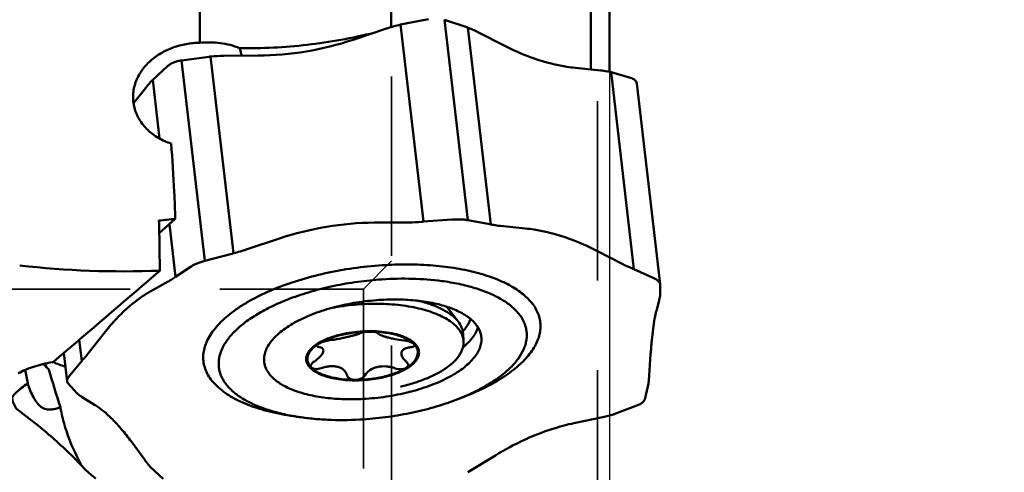
# Model space of a CAD drawing. Units: millimetres. Extents: x -29 to 105, y -78 to 113.
# Drawn here: x 41 to 76, y 9 to 25 of the extents above; entities that cross this region are included whole.
import ezdxf

# ---------------------------------------------------------------- set-up
doc = ezdxf.new("R2010")
doc.units = ezdxf.units.MM
doc.linetypes.add('HIDDEN', pattern=[9.525, 6.35, -3.175])
for name, color, linetype, lineweight in [('1', 4, 'Continuous', 50), ('2', 7, 'Continuous', 25), ('nocut', 7, 'Continuous', 25), ('sk3', 1, 'HIDDEN', 35)]:
    doc.layers.add(name, color=color, linetype=linetype, lineweight=lineweight)
doc.styles.add('simplex', font='txt.shx', dxfattribs={"height": 3.5})
doc.dimstyles.new('\\M+18352\\M+18373\\M+1815B - ISO-25', dxfattribs={"dimscale": 0, "dimtxt": 3.5, "dimasz": 3.5, "dimexe": 1.5, "dimexo": 0, "dimgap": 2.3, "dimtad": 1, "dimdsep": 46, "dimtxsty": 'simplex', "dimcen": 0.09, "dimclrd": 256, "dimclre": 256, "dimclrt": 256, "dimadec": 0, "dimazin": 0, "dimtfac": 1, "dimtofl": 0, "dimtmove": 0, "dimatfit": 3, "dimfxl": 1, "dimtolj": 1, "dimlwd": -1, "dimlwe": -1, "dimarcsym": 0})

# ---------------------------------------------------------------- blocks, each defined once
blk = doc.blocks.new('*D342')
at = {"layer": '2'}
for p, q in [((54.161, 57.075), (104.864, 57.075)), ((103.364, 53.575), (103.364, -57.075))]:
    blk.add_line(p, q, dxfattribs=at)
blk.add_solid([(102.78, 53.575), (103.947, 53.575), (103.364, 57.075)], dxfattribs=at)
at = {"layer": 'Defpoints', "color": 0}
for p in [(54.161, 57.075), (74.842, -57.075), (103.364, -57.075)]:
    blk.add_point(p, dxfattribs=at)
at = {"layer": '2', "insert": (99.314, -1.75), "char_height": 3.5, "attachment_point": 5, "rotation": 90, "style": 'simplex'}
blk.add_mtext('\\A1;%%C114.15 [%%c4.494"](MAX)', dxfattribs=at)
blk = doc.blocks.new('_None')
blk = doc.blocks.new('*D343')
at = {"layer": '2'}
for p, q in [((63.5, 50.8), (92.224, 50.8)), ((90.724, 47.3), (90.724, -50.8))]:
    blk.add_line(p, q, dxfattribs=at)
blk.add_solid([(90.141, 47.3), (91.307, 47.3), (90.724, 50.8)], dxfattribs=at)
at = {"layer": 'Defpoints', "color": 0}
for p in [(63.5, 50.8), (63.5, -50.8), (90.724, -50.8)]:
    blk.add_point(p, dxfattribs=at)
at = {"layer": '2', "insert": (84.924, -4.833), "char_height": 3.5, "attachment_point": 2, "rotation": 90, "style": 'simplex'}
blk.add_mtext('\\A1;%%c101.6 [%%c4.000"]', dxfattribs=at)

msp = doc.modelspace()

# ---------------------------------------------------------------- linework, layer by layer
at = {"layer": '1'}
for p, q in [((47.21625217, 23.72439888), (47.21625217, 36.85598312)), ((61.04972442, 22.78173308), (61.04972442, 34.87682948)), ((53.98752724, 24.28004398), (53.98752724, 32.40001056)), ((61.70573138, 31.11126067), (61.70573138, 22.69715444)), ((55.30255231, 24.564146), (54.31980329, 24.3667198)), ((56.69518802, 17.44531093), (55.87145516, 24.5421845)), ((56.66075737, 24.27635137), (55.87145516, 24.5421845)), ((53.81498276, 24.22561114), (52.63660894, 23.83211756)), ((55.1291256, 17.39400037), (54.31980329, 24.3667198)), ((56.69922682, 24.26243991), (57.50778623, 17.29629326)), ((56.71229187, 24.25713748), (56.69922682, 24.26243991)), ((57.98037014, 23.62571636), (57.05364395, 24.10047759)), ((47.54153686, 23.2315825), (46.56623501, 23.1010994)), ((47.38996787, 16.00422583), (46.56623501, 23.1010994)), ((47.60757752, 23.23896597), (47.59179119, 23.23750385)), ((47.59179119, 23.23750385), (48.40032573, 16.2715715)), ((49.28178234, 23.27018096), (48.05874281, 23.26152044)), ((46.08152489, 22.90269229), (45.54702387, 22.41516554)), ((61.38913633, 22.74714125), (60.50704149, 22.83704168)), ((62.57530021, 15.70993521), (61.7659779, 22.68265465)), ((62.45154494, 22.48807784), (61.7659779, 22.68265465)), ((45.78839646, 20.33561917), (45.54702387, 22.41516554)), ((45.29924366, 22.13207635), (44.86705903, 21.58249564)), ((62.67501101, 22.27993901), (63.49918, 15.179308)), ((46.34247511, 17.48905495), (45.77907216, 16.98242517)), ((55.1291256, 17.39400037), (56.12628517, 17.46727242)), ((56.69518802, 17.44531093), (57.47007968, 17.30363194)), ((46.35634619, 15.44244611), (46.13993637, 17.3069257)), ((53.38813876, 17.35730959), (54.61118008, 17.36597012)), ((57.50778623, 17.29629326), (57.52055642, 17.29353118)), ((57.84983553, 17.24088601), (58.73189326, 17.1509661)), ((48.85493487, 16.40192474), (50.03330602, 16.79542589)), ((47.38996787, 16.00422583), (48.35085917, 16.25886307)), ((48.40032573, 16.2715715), (48.41584293, 16.27535229)), ((61.25856796, 16.36226256), (62.18533078, 15.88752495)), ((46.35634619, 15.44244611), (46.90525775, 15.80581872)), ((62.57530021, 15.70993521), (63.2752778, 15.39120426)), ((45.48024941, 14.93177533), (46.0954405, 15.27243944)), ((63.49920549, 15.17908836), (63.5, 15.16541982)), ((63.5, 15.16541982), (63.5, 14.78086446)), ((56.35744213, 13.85455192), (55.94969724, 14.38275602)), ((55.95918631, 14.37960186), (55.95542437, 14.37571167)), ((63.46465289, 14.60215561), (63.36942497, 14.24142774)), ((43.25339253, 12.7168055), (43.82390743, 13.44230745)), ((56.54603412, 13.16627605), (56.52713107, 13.43623865)), ((42.94603798, 13.2081126), (43.03288159, 12.45991118)), ((42.40065986, 12.74589858), (42.51743535, 11.73981893)), ((63.1657588, 12.6958944), (63.11518973, 11.95032906)), ((41.98910898, 12.41858337), (42.01946145, 12.42404257)), ((42.59166939, 11.92712805), (43.00955254, 12.43307754)), ((43.03288159, 12.45991118), (43.03967157, 12.46716201)), ((42.86341294, 11.32466336), (42.55615428, 11.65775925)), ((63.0884712, 11.65822264), (62.96959209, 11.14073445)), ((43.49018765, 10.91204941), (43.05108802, 11.18329)), ((56.34764437, 11.1095597), (56.60256621, 11.20935223)), ((62.6809019, 10.8811358), (61.90055226, 10.59001121)), ((50.80071986, 10.46572915), (50.52971758, 10.50447776)), ((61.47167672, 10.47246695), (60.45401143, 10.25744545)), ((61.85256253, 10.57335807), (61.84670689, 10.57150362)), ((45.26336283, 8.96053229), (44.77958701, 9.6166072)), ((57.67300693, 9.11900787), (56.70000418, 8.51915231)), ((45.44525304, 8.73105911), (45.44049152, 8.73663614)), ((45.91356531, 8.28420307), (45.46833509, 8.70721463))]:
    msp.add_line(p, q, dxfattribs=at)
for centre, radius, start, end in [((55.55371129, 19.01834063), 5.48990833, 103.694197435, 108.464379084), ((54.6453178, 22.74704533), 1.65206088, 101.363651855, 103.699554084), ((56.37000407, 23.4121844), 0.91176865, 68.833372947, 71.404229293), ((55.08175274, 20.25509193), 4.32146816, 62.851705677, 67.832668565), ((49.16013333, 34.2440527), 10.97702734, 279.514556691, 288.463826528), ((49.19686598, 34.01304327), 10.74316694, 270.452839251, 279.525030692), ((47.7565029, 21.62338314), 1.6225029, 95.826535744, 97.613526235), ((48.09688118, 17.96960183), 5.29203791, 90.412865, 95.305179093), ((61.55846449, 21.95024886), 0.76123589, 74.180918206, 77.872105341), ((45.95853718, 21.96371521), 0.61086057, 132.35030453, 136.82524906), ((53.50980957, 6.38357106), 10.97693821, 99.515052725, 108.464097486), ((53.47304397, 6.61429761), 10.74332902, 90.452756548, 99.525120691), ((54.57326269, 22.65534113), 5.28949489, 270.410650802, 275.304885441), ((55.3875939, 13.870792), 3.53267649, 94.195795229, 95.282902072), ((57.17044171, 15.66353684), 1.6672417, 78.326351494, 79.646503124), ((47.11559978, 21.6115151), 5.49228909, 283.694186196, 288.462715941), ((49.21110327, 13.01305611), 3.35786879, 103.972490177, 104.843963049), ((44.5285346, 48.67809635), 33.04502723, 263.590761954, 272.199854701), ((64.15696849, 19.73266549), 4.32116432, 242.853022937, 247.834499673), ((62.04480415, 14.54301093), 1.28184959, 65.552954796, 67.919360956), ((-169.76662173, 263.67423578), 328.60311109, 310.2154979161, 310.9955090874), ((63.35431273, 14.78091071), 0.14568731, 349.837462809, 359.981810907), ((-169.76662173, 263.67423578), 328.60311109, 310.1285117937, 310.2154979161), ((45.85538326, 16.30042204), 5.7494423, 223.361696573, 224.854119617), ((42.12677919, 12.44601746), 0.39123488, 191.394926031, 197.436370344), ((45.62757005, 16.07463738), 5.42869759, 224.860639588, 226.130420807), ((42.09625404, 12.43704512), 0.35968237, 212.793323776, 222.130509575), ((42.71297925, 13.69835169), 1.44336143, 241.557654688, 241.950765458), ((43.55739975, 11.98033927), 0.71070988, 137.563030324, 140.429839864), ((94.42127828, 22.84174022), 54.45493271, 191.332018235, 191.834306471), ((417.08276689, 127.39487111), 392.51360962, 197.0723670849, 197.2767168111), ((62.81920566, 11.72011158), 0.27628642, 347.055752729, 354.420528775), ((60.646563, 14.35677253), 3.97097139, 281.992604013, 287.591562956), ((61.51207836, 11.63201196), 1.11206006, 287.828825497, 290.446229573), ((45.73985231, 8.99314412), 0.3943061, 221.657322285, 226.480998592)]:
    msp.add_arc(centre, radius, start, end, dxfattribs=at)
for centre, major_axis, ratio, start_param, end_param in [((15.061371, 0), (11.22769188, 54.3209845), 0.5393297124, -1.1155878287, -1.0820296433), ((15.20771146, 0), (12.0760785, 54.28242419), 0.5293000443, -1.1278802054, -1.1093920751), ((118.79575111, 0), (-526.5083834, -48.9888542), 0.0460372774, -1.4370321742, -1.4359313345), ((14.63213738, 0), (12.0760785, 54.28242419), 0.5293000443, -1.137647773, -1.1289810451), ((14.63213738, 0), (12.0760785, 54.28242419), 0.5293000443, -1.1630493103, -1.137647773)]:
    msp.add_ellipse(centre, major_axis=major_axis, ratio=ratio, start_param=start_param, end_param=end_param, dxfattribs=at)
for points, knots in [([(48.61984327, 23.53657682), (49.41789205, 23.51892168), (51.02473481, 23.6002653), (52.60571582, 23.89089824), (53.38733697, 24.08244691)], [0, 0, 0, 0, 0.4979706973, 1, 1, 1, 1]), ([(45.46276884, 23.08042987), (45.57842371, 23.18444924), (45.83497655, 23.36951351), (46.26726449, 23.56986098), (46.73313278, 23.69335575), (47.05499001, 23.72299791), (47.21625217, 23.72439888)], [0, 0, 0, 0, 0.2448623046, 0.4939485575, 0.7461376547, 1, 1, 1, 1]), ([(47.21625217, 23.72439888), (47.45589197, 23.74581753), (47.93493272, 23.74051313), (48.40264082, 23.62558644), (48.61984327, 23.53657682)], [0, 0, 0, 0, 0.5061662803, 1, 1, 1, 1]), ([(48.68995226, 23.26598576), (48.68706573, 23.28879009), (48.67291149, 23.38100669), (48.64743625, 23.47187345), (48.61984327, 23.53657682)], [0, 0, 0, 0, 0.2462968362, 1, 1, 1, 1]), ([(59.25906018, 23.09825992), (59.15233972, 23.13158099), (58.71512852, 23.27925228), (58.29154115, 23.4663612), (57.98041374, 23.62575064)], [0, 0, 0, 0, 0.2423195024, 1, 1, 1, 1]), ([(44.86705596, 21.5824952), (44.86354339, 21.60653479), (44.85148764, 21.70574038), (44.84777616, 21.88166999), (44.87692044, 22.10735598), (44.93854103, 22.3269629), (45.03049688, 22.53703839), (45.19040057, 22.80143019), (45.34718499, 22.97647439), (45.46276884, 23.08042987)], [0.55020861455, 0.55020861455, 0.55020861455, 0.55020861455, 0.5697266079, 0.6304719191, 0.6911772676, 0.7520518505, 0.8132769841, 0.8749919019, 1, 1, 1, 1]), ([(46.56623409, 23.10110159), (46.51746631, 23.09457717), (46.42353742, 23.07673706), (46.29178949, 23.03418115), (46.17677886, 22.97737598), (46.11031107, 22.92895306), (46.08152154, 22.90269348)], [0, 0, 0, 0, 0.2779833305, 0.5387397852, 0.7798458346, 1, 1, 1, 1]), ([(60.50704149, 22.83704168), (60.40409129, 22.84753405), (59.98209858, 22.90241851), (59.56639257, 23.0023587), (59.25908519, 23.0982812)], [0, 0, 0, 0, 0.2432538781, 1, 1, 1, 1]), ([(61.718396, 22.69449476), (61.69075099, 22.70047305), (61.58177975, 22.7225339), (61.47160438, 22.73873636), (61.38913633, 22.74714125)], [0, 0, 0, 0, 0.2544002336, 1, 1, 1, 1]), ([(45.51294877, 22.38171469), (45.49468079, 22.36220668), (45.42072175, 22.28136584), (45.35041891, 22.19719965), (45.29921421, 22.13208445)], [0, 0, 0, 0, 0.2439338127, 1, 1, 1, 1]), ([(62.67498778, 22.28016621), (62.67225345, 22.30369398), (62.65769734, 22.35111202), (62.60944752, 22.41149798), (62.53850909, 22.45849834), (62.48229916, 22.47935213), (62.45154763, 22.48807989)], [0, 0, 0, 0, 0.2197635165, 0.447763263, 0.7034138457, 1, 1, 1, 1]), ([(46.1998127, 20.15931665), (46.04510597, 20.20874342), (45.74691519, 20.33785733), (45.42035261, 20.57779308), (45.20488246, 20.81096654), (45.07011922, 21.00317455), (44.9649027, 21.21032752), (44.89955484, 21.40558366), (44.87452115, 21.53140436), (44.86705596, 21.5824952)], [0, 0, 0, 0, 0.1306010378, 0.2591279577, 0.3225372711, 0.3852479, 0.4472829533, 0.5087274397, 0.55020861455, 0.55020861455, 0.55020861455, 0.55020861455]), ([(56.12628481, 17.46727356), (56.22658584, 17.47464386), (56.37432404, 17.47727902), (56.56414785, 17.46489573), (56.65307331, 17.45301261), (56.69519052, 17.44531195)], [0, 0, 0, 0, 0.528859958, 0.7748530023, 1, 1, 1, 1]), ([(57.52056294, 17.29353349), (57.54820694, 17.28755493), (57.65717346, 17.26549217), (57.7673437, 17.24928474), (57.84980798, 17.24087535)], [0, 0, 0, 0, 0.2544015114, 1, 1, 1, 1]), ([(58.73193896, 17.15098228), (58.8348713, 17.14048865), (59.2567911, 17.08560358), (59.6724247, 16.98567385), (59.97967912, 16.88976471)], [0, 0, 0, 0, 0.243253679, 1, 1, 1, 1]), ([(59.97970554, 16.88977388), (60.08644386, 16.85645393), (60.52372868, 16.70878398), (60.94738834, 16.52166545), (61.25856796, 16.36226256)], [0, 0, 0, 0, 0.2423193218, 1, 1, 1, 1]), ([(46.90525453, 15.80581879), (46.93589441, 15.82610211), (47.00481828, 15.86484421), (47.11933601, 15.91615575), (47.24939443, 15.96395448), (47.34181, 15.99146527), (47.38996709, 16.0042269)], [0, 0, 0, 0, 0.2097218694, 0.4500788219, 0.7156586442, 1, 1, 1, 1]), ([(53.65871659, 15.85094745), (53.32013734, 15.82864747), (52.64709699, 15.758492), (51.66001726, 15.57995419), (50.71944377, 15.33281045), (49.98282821, 15.07078898), (49.4397942, 14.83073333), (49.06798965, 14.64198504), (48.72651337, 14.44246669), (48.41777652, 14.2335713), (48.14395269, 14.01674826), (47.90696521, 13.79346371), (47.70849453, 13.5651793), (47.55000685, 13.33333306), (47.43280978, 13.09935295), (47.35810899, 12.86474193), (47.32697416, 12.63124875), (47.34010107, 12.40100227), (47.39746922, 12.17636534), (47.49826222, 11.9595204), (47.64116595, 11.75218807), (47.82469868, 11.55569274), (48.04731774, 11.37116818), (48.30737003, 11.19969135), (48.60302025, 11.0423172), (48.93220179, 10.90006998), (49.29262574, 10.77389652), (49.82436367, 10.62469212), (50.24267573, 10.54552066), (50.52966512, 10.50448539)], [0, 0, 0, 0, 0.0870003808, 0.1733101962, 0.2569556154, 0.3360905696, 0.3734625313, 0.4091286781, 0.4429453747, 0.4748020733, 0.5046286039, 0.5324043757, 0.5581699732, 0.5820412757, 0.604225068, 0.6250324931, 0.6448826341, 0.6642857012, 0.6837999805, 0.7039714381, 0.7252780032, 0.7480967938, 0.772696559, 0.7992463478, 0.8278304899, 0.8584638691, 0.8911050799, 0.9256670327, 1, 1, 1, 1]), ([(56.60254015, 11.20934248), (56.85129597, 11.30672082), (57.21100861, 11.46508779), (57.66148229, 11.70699399), (57.96559853, 11.89313895), (58.24154828, 12.08683474), (58.4876991, 12.28695973), (58.70258509, 12.49236244), (58.88491773, 12.70189502), (59.03356671, 12.91441944), (59.14753121, 13.12880314), (59.22590736, 13.343878), (59.26789261, 13.55835332), (59.27288554, 13.77072353), (59.24067624, 13.97928361), (59.17157876, 14.18231784), (59.06635717, 14.37832748), (58.92602155, 14.56610484), (58.75168105, 14.74465168), (58.544515, 14.91306929), (58.30580634, 15.07049609), (58.03697973, 15.21609369), (57.73962529, 15.34905186), (57.4155003, 15.46861978), (56.93899039, 15.61259728), (56.28886758, 15.7518421), (55.4550416, 15.85320347), (54.56961036, 15.89003856), (53.96520954, 15.87113412), (53.65871659, 15.85094745)], [0, 0, 0, 0, 0.0773167896, 0.1135253182, 0.1479326644, 0.1804526516, 0.2110333191, 0.23966406, 0.2663844394, 0.2912947217, 0.3145674196, 0.3364576696, 0.3573078889, 0.3775401283, 0.3976308029, 0.4180696233, 0.4393141824, 0.4617547131, 0.485696629, 0.5113589456, 0.5388820859, 0.5683391583, 0.5997472311, 0.633077162, 0.6682616719, 0.7437493386, 0.8251561795, 0.9111002065, 1, 1, 1, 1]), ([(46.09541196, 15.2724397), (46.11444148, 15.28297653), (46.19205679, 15.32775455), (46.26659011, 15.37780981), (46.32122187, 15.41803478)], [0, 0, 0, 0, 0.2427809218, 1, 1, 1, 1]), ([(46.32132383, 15.41803648), (46.32411387, 15.42009086), (46.33563127, 15.42844967), (46.34736906, 15.43650338), (46.35634616, 15.44244611)], [0, 0, 0, 0, 0.2434733395, 1, 1, 1, 1]), ([(53.65873961, 15.34918099), (53.37332297, 15.33038248), (52.80524677, 15.27283827), (51.96917467, 15.12908599), (51.16610813, 14.931099), (50.65066005, 14.76122564), (50.40309817, 14.66730445)], [0, 0, 0, 0, 0.2571227629, 0.5127808908, 0.7619844546, 1, 1, 1, 1]), ([(53.65873961, 15.34918099), (54.0198522, 15.37296509), (54.72637927, 15.38810881), (55.43147915, 15.3355865), (55.77222291, 15.2905187)], [0, 0, 0, 0, 0.5128852046, 1, 1, 1, 1]), ([(63.27528063, 15.39120519), (63.306622, 15.37693415), (63.36283924, 15.34746756), (63.42409578, 15.30210218), (63.46029411, 15.26390659), (63.48000192, 15.23618632), (63.49343492, 15.20803855), (63.49810276, 15.18860046), (63.499207, 15.1791024)], [0, 0, 0, 0, 0.3226836696, 0.5930162869, 0.709401957, 0.8145217602, 0.9104026618, 1, 1, 1, 1]), ([(55.77222291, 15.2905187), (55.97821792, 15.26327318), (56.3744454, 15.19677871), (56.93630967, 15.05483282), (57.43779153, 14.87617232), (57.87083715, 14.66347964), (58.22849995, 14.41983289), (58.46509398, 14.18680675), (58.60590007, 13.98877922), (58.68614028, 13.83910909), (58.74333523, 13.68500403), (58.77710376, 13.52719768), (58.78722439, 13.36652103), (58.77367031, 13.20383596), (58.73659102, 13.03996225), (58.65406236, 12.81513279), (58.48819923, 12.53341693), (58.20789336, 12.21278658), (57.84635684, 11.90440847), (57.40946489, 11.61283994), (56.90426783, 11.3425298), (56.53934478, 11.18460342), (56.34764885, 11.10956145)], [0, 0, 0, 0, 0.0848273493, 0.1638328274, 0.2362904658, 0.3017718581, 0.3602553335, 0.4122806152, 0.436282606, 0.4592260612, 0.4814069629, 0.5031659554, 0.5248709149, 0.5468932899, 0.5695837923, 0.5932526491, 0.6444312728, 0.701932995, 0.7663933641, 0.8378614393, 0.91595985, 1, 1, 1, 1]), ([(44.63658659, 14.32016568), (44.70466322, 14.38137924), (44.96868096, 14.60764896), (45.25615905, 14.80766032), (45.48029637, 14.93177609)], [0, 0, 0, 0, 0.2632596148, 1, 1, 1, 1]), ([(50.40309817, 14.66730445), (50.20882447, 14.59359998), (49.83837126, 14.43811369), (49.32397118, 14.17124395), (48.87675556, 13.88246984), (48.50395481, 13.57623998), (48.2116164, 13.25715186), (48.03469911, 12.9761287), (47.9429977, 12.75111767), (47.89917833, 12.58704853), (47.87880692, 12.42394179), (47.88208203, 12.26259804), (47.90903628, 12.10387665), (47.95949747, 11.94862416), (48.03312641, 11.79760191), (48.16495825, 11.5976547), (48.39094173, 11.36142563), (48.73723274, 11.1135257), (49.15978904, 10.89616035), (49.65184524, 10.71241794), (50.2055197, 10.56501037), (50.59691009, 10.4948712), (50.80069605, 10.46573309)], [0, 0, 0, 0, 0.0848269484, 0.1638319894, 0.2362892865, 0.3017701145, 0.3602533642, 0.4122783189, 0.4362803195, 0.459223713, 0.4814046052, 0.5031636735, 0.5248687418, 0.5468912778, 0.5695819007, 0.5932508804, 0.6444299636, 0.7019319447, 0.7663926113, 0.8378610038, 0.9159595202, 1, 1, 1, 1]), ([(53.56267681, 14.6202205), (53.79183273, 14.63531349), (54.24191239, 14.64694287), (54.89602855, 14.60793255), (55.41110861, 14.52757015), (55.79029684, 14.43402665), (56.04786171, 14.35277723), (56.28332957, 14.25943842), (56.4948306, 14.15472117), (56.6806907, 14.03940337), (56.83942991, 13.91428579), (56.96972274, 13.7801899), (57.07033258, 13.63793763), (57.140035, 13.48861875), (57.16536365, 13.38436096), (57.17240326, 13.33254242)], [0, 0, 0, 0, 0.1678235827, 0.328563591, 0.4782872967, 0.5479980893, 0.6138140883, 0.6754992936, 0.7329172611, 0.7860556193, 0.8350573023, 0.8802581525, 0.9222257786, 0.9617846153, 1, 1, 1, 1]), ([(63.49771435, 14.75520547), (63.49519719, 14.74116551), (63.48558573, 14.68986005), (63.47433604, 14.63883584), (63.46465289, 14.60215561)], [0, 0, 0, 0, 0.2732499941, 1, 1, 1, 1]), ([(43.82387101, 13.44230789), (43.95148249, 13.60458596), (44.20981781, 13.90946094), (44.49334314, 14.19132014), (44.63663587, 14.32016682)], [0, 0, 0, 0, 0.517212761, 1, 1, 1, 1]), ([(49.48870161, 12.44073396), (49.48290636, 12.50087985), (49.48586975, 12.62578858), (49.53377027, 12.81283078), (49.62359963, 12.99924124), (49.75368607, 13.18314745), (49.92233612, 13.36301929), (50.12769449, 13.53722043), (50.36759835, 13.70406522), (50.63952345, 13.8618464), (50.94058908, 14.00891583), (51.38583642, 14.19238508), (51.99243323, 14.38238171), (52.76244166, 14.54245993), (53.29403584, 14.60252689), (53.56267681, 14.6202205)], [0, 0, 0, 0, 0.0365050621, 0.0746806674, 0.1158123059, 0.1608200904, 0.2102618092, 0.2643903438, 0.3232187141, 0.3865746149, 0.4541420185, 0.5254924578, 0.6773520484, 0.8373505318, 1, 1, 1, 1]), ([(51.88142564, 14.33936016), (52.14969623, 14.39102477), (52.69426307, 14.46612662), (53.5091894, 14.49807187), (54.17642637, 14.45724519), (54.68227652, 14.38206567), (55.03206266, 14.30744659), (55.35457234, 14.21459903), (55.64566059, 14.10471019), (55.90163234, 13.97915272), (56.11929643, 13.83937834), (56.29593137, 13.68683322), (56.429093, 13.5227723), (56.51616552, 13.34874655), (56.54183649, 13.22621238), (56.54603407, 13.16627605)], [0, 0, 0, 0, 0.1582492665, 0.3177690996, 0.4717284368, 0.5446338397, 0.6138425949, 0.6787445112, 0.7388524857, 0.7938404865, 0.8435955199, 0.888290151, 0.9284784747, 0.9651972705, 1, 1, 1, 1]), ([(54.92351142, 14.59476903), (55.0837104, 14.55779234), (55.31546893, 14.49277942), (55.60592257, 14.381193), (55.79885392, 14.29136966), (55.97172038, 14.19363062), (56.16587008, 14.05917749), (56.29098826, 13.94063275), (56.35744052, 13.8545516)], [0, 0, 0, 0, 0.3005311954, 0.4387864186, 0.5684191921, 0.6892216928, 0.8012188976, 1, 1, 1, 1]), ([(56.51743876, 13.51058915), (56.54956815, 13.54513641), (56.66231903, 13.67598965), (56.7539942, 13.82726327), (56.79673195, 13.94549931)], [0, 0, 0, 0, 0.2728634224, 1, 1, 1, 1]), ([(63.36942497, 14.24142774), (63.35769316, 14.19698711), (63.33522746, 14.10212795), (63.29311741, 13.88934529), (63.26774211, 13.72021995), (63.25213819, 13.6018112)], [0, 0, 0, 0, 0.2119296823, 0.4493128017, 1, 1, 1, 1]), ([(56.35744052, 13.8545516), (56.40570049, 13.79203643), (56.46659096, 13.69093942), (56.51343409, 13.54542405), (56.52459343, 13.47247235), (56.52713102, 13.43623864)], [0, 0, 0, 0, 0.5182746776, 0.7616356479, 1, 1, 1, 1]), ([(56.52180181, 12.9339795), (56.5884183, 12.98889795), (56.71090271, 13.10018071), (56.86627773, 13.27987522), (56.98311735, 13.4629832), (57.0361212, 13.59104126), (57.0546907, 13.65419693)], [0, 0, 0, 0, 0.2852184718, 0.5454517709, 0.7825263408, 1, 1, 1, 1]), ([(63.2521447, 13.60181062), (63.2337174, 13.46199817), (63.20065541, 13.16034914), (63.17673469, 12.85788004), (63.16574784, 12.69589507)], [0, 0, 0, 0, 0.4648367501, 1, 1, 1, 1]), ([(52.21949214, 13.40265672), (52.07066023, 13.36786482), (51.85625465, 13.30483481), (51.59168981, 13.19336481), (51.47286262, 13.13084662), (51.41763758, 13.09791679)], [0, 0, 0, 0, 0.532802544, 0.7758641639, 1, 1, 1, 1]), ([(51.43122046, 13.07543975), (51.48599129, 13.10915448), (51.60446072, 13.17311605), (51.79713308, 13.2557972), (52.00970045, 13.32822918), (52.32009572, 13.41082502), (52.73139606, 13.47977387), (53.06848263, 13.49835511), (53.23860145, 13.49794472)], [0, 0, 0, 0, 0.1028264114, 0.2148222559, 0.3348621572, 0.4615333752, 0.7280178817, 1, 1, 1, 1]), ([(51.81412572, 13.19334251), (51.91689027, 13.20510788), (52.07258041, 13.2314172), (52.27887046, 13.27417609), (52.43165556, 13.30866647), (52.57354881, 13.34289805), (52.69857278, 13.3759608), (52.80185548, 13.40790735), (52.86205579, 13.43160145), (52.88725557, 13.4442042)], [0, 0, 0, 0, 0.2809561399, 0.4283156441, 0.5722938015, 0.7063609473, 0.8247902791, 0.9234687269, 1, 1, 1, 1]), ([(52.21949214, 13.40265672), (52.34330839, 13.4316008), (52.59708698, 13.47829571), (52.98307989, 13.51569601), (53.36871666, 13.52066469), (53.73944726, 13.49303409), (54.08131071, 13.43391711), (54.34004179, 13.35794612), (54.52082327, 13.28158252), (54.63707412, 13.2201157), (54.73754996, 13.15307243), (54.82132182, 13.08097458), (54.8875549, 13.00433516), (54.93544762, 12.92368967), (54.96417098, 12.83972775), (54.97301863, 12.75350329), (54.96180959, 12.66637498), (54.93097072, 12.57957764), (54.88120244, 12.49399683), (54.81323631, 12.41029504), (54.72780981, 12.32909041), (54.62573254, 12.25103591), (54.50794944, 12.17679289), (54.32581075, 12.08086464), (54.06592279, 11.97664452), (53.84478252, 11.91435755), (53.72796817, 11.88705028)], [0, 0, 0, 0, 0.0816192743, 0.1653708316, 0.2486518207, 0.3288775375, 0.4036591855, 0.4709825683, 0.5014018936, 0.5295024421, 0.5552673856, 0.5787771142, 0.600236753, 0.6200065537, 0.6386170917, 0.6567482694, 0.6751519209, 0.694538156, 0.7154839167, 0.7383958731, 0.763519528, 0.7909676656, 0.8207475587, 0.8527853106, 0.9229963561, 1, 1, 1, 1]), ([(53.23860155, 13.49794471), (53.2024941, 13.49803182), (53.13231135, 13.49548662), (53.03418089, 13.484559), (52.96146799, 13.47026673), (52.91451346, 13.45600127), (52.89543591, 13.4482953), (52.88725557, 13.4442042)], [0, 0, 0, 0, 0.3029516055, 0.588514703, 0.8278573296, 0.9232600723, 1, 1, 1, 1]), ([(57.17240326, 13.33254242), (57.18059248, 13.27226158), (57.18239167, 13.14678439), (57.14045977, 12.95781077), (57.05546745, 12.76921327), (56.92915489, 12.58297771), (56.76326845, 12.40067682), (56.5596928, 12.22398059), (56.32061891, 12.05461745), (56.04861099, 11.89434669), (55.74660649, 11.74487211), (55.29878469, 11.55822707), (54.68735832, 11.3649545), (53.9102112, 11.20222798), (53.37328175, 11.1413002), (53.10186713, 11.12342391)], [0, 0, 0, 0, 0.0365343561, 0.0745331623, 0.1153639219, 0.1600242786, 0.2091315582, 0.2629787708, 0.3216031495, 0.3848447132, 0.4523910623, 0.523810944, 0.6760452618, 0.8366480543, 1, 1, 1, 1]), ([(53.23860145, 13.49794472), (53.40276025, 13.49754869), (53.64442868, 13.48364422), (53.95451691, 13.43478486), (54.16567235, 13.38557978), (54.35671517, 13.32392197), (54.52455904, 13.25077996), (54.66645621, 13.16733379), (54.74690682, 13.10172446), (54.78111114, 13.06735847)], [0, 0, 0, 0, 0.3012519411, 0.4427481197, 0.5757201625, 0.6987124487, 0.8106582593, 0.9110211632, 1, 1, 1, 1]), ([(53.51686489, 13.44268531), (53.51445176, 13.44699913), (53.50521008, 13.4553573), (53.48615757, 13.46509319), (53.4595182, 13.47424404), (53.41085275, 13.48583888), (53.33630267, 13.49535761), (53.27294692, 13.49786186), (53.23860155, 13.49794471)], [0, 0, 0, 0, 0.0512989459, 0.1246869955, 0.2220256031, 0.3425685481, 0.6435519609, 1, 1, 1, 1]), ([(53.51686489, 13.44268531), (53.52023932, 13.43665304), (53.53051333, 13.42449556), (53.55159113, 13.40828542), (53.57992452, 13.39190226), (53.63128653, 13.36794097), (53.71295583, 13.33854003), (53.82898252, 13.30394218), (53.96480348, 13.26899552), (54.16723719, 13.22419156), (54.32534552, 13.19859766), (54.43272774, 13.18702533)], [0, 0, 0, 0, 0.0215659316, 0.0488648675, 0.0827147602, 0.1234611544, 0.225571663, 0.3531257633, 0.5011930774, 0.6630174372, 1, 1, 1, 1]), ([(51.41763758, 13.09791679), (51.35343575, 13.05963425), (51.23793153, 12.98081552), (51.1164093, 12.86276628), (51.04680824, 12.76449605), (51.0096266, 12.69255092), (50.985834, 12.61998576), (50.97575367, 12.54732693), (50.97960428, 12.47522449), (50.99735196, 12.40439366), (51.02873046, 12.33547117), (51.07335513, 12.2689618), (51.13077854, 12.20523759), (51.2275339, 12.12129808), (51.38021869, 12.0269421), (51.59828869, 11.93451224), (51.85262154, 11.86082788), (52.13663511, 11.80782583), (52.44294907, 11.77691357), (52.76343825, 11.76895147), (53.08956491, 11.7841776), (53.41259192, 11.82218041), (53.62442662, 11.86284574), (53.72796817, 11.88705028)], [0, 0, 0, 0, 0.0588116779, 0.1096116685, 0.1322526743, 0.1533037691, 0.1730922096, 0.192049282, 0.210686689, 0.2295510214, 0.2491640179, 0.2699728347, 0.292322895, 0.3164578684, 0.3705470598, 0.4326666085, 0.5023226963, 0.5784688551, 0.6596839743, 0.7442956613, 0.8304797805, 0.916338484, 1, 1, 1, 1]), ([(51.16634918, 12.22234852), (51.1360507, 12.25279023), (51.08342748, 12.3163783), (51.03211412, 12.42498895), (51.01579158, 12.53897016), (51.03547278, 12.65432367), (51.0893797, 12.76768418), (51.17516967, 12.87744097), (51.29093251, 12.98247311), (51.38172548, 13.0449726), (51.43122046, 13.07543975)], [0, 0, 0, 0, 0.1217292289, 0.2317437279, 0.3362675915, 0.4428716525, 0.5585903703, 0.6884608087, 0.8352739558, 1, 1, 1, 1]), ([(51.43122053, 13.07543978), (51.42052741, 13.06885752), (51.4015129, 13.0558505), (51.37477679, 13.03196377), (51.36023178, 13.00888293), (51.36118905, 12.99513051)], [0, 0, 0, 0, 0.343393791, 0.6229942312, 1, 1, 1, 1]), ([(51.36118905, 12.99513051), (51.36153763, 12.99012268), (51.36541827, 12.97942726), (51.37944248, 12.96735248), (51.39980144, 12.95856573), (51.41574968, 12.95503048), (51.4246475, 12.95359521)], [0, 0, 0, 0, 0.1857574261, 0.3984511753, 0.6664899102, 1, 1, 1, 1]), ([(51.58418554, 12.83666921), (51.58365317, 12.84427349), (51.58105359, 12.85918536), (51.57195652, 12.87997924), (51.55794596, 12.89827678), (51.53935987, 12.91404466), (51.51645273, 12.92740195), (51.47849435, 12.94294022), (51.44685833, 12.95001248), (51.4246475, 12.95359521)], [0, 0, 0, 0, 0.1067818208, 0.2099216662, 0.3149182414, 0.4267568275, 0.5492262863, 0.6848478203, 1, 1, 1, 1]), ([(51.81412572, 13.19334251), (51.78014514, 13.18945212), (51.71066766, 13.17793954), (51.60888619, 13.15221193), (51.51428351, 13.11894012), (51.45635956, 13.09091437), (51.43122053, 13.07543978)], [0, 0, 0, 0, 0.2545405523, 0.5233102514, 0.7803073365, 1, 1, 1, 1]), ([(56.54603407, 13.16627605), (56.54878614, 13.12697977), (56.54727221, 13.04675696), (56.52390034, 12.92650627), (56.47974636, 12.80651758), (56.41526123, 12.68754539), (56.33096686, 12.57017246), (56.18784043, 12.41106523), (55.95912988, 12.22135238), (55.62696618, 12.01750374), (55.23481902, 11.83386602), (54.79135831, 11.6745025), (54.47635433, 11.58908433), (54.31245552, 11.5507703)], [0, 0, 0, 0, 0.0401571529, 0.0813002013, 0.1243263055, 0.169981926, 0.2188377525, 0.2712956148, 0.3877863398, 0.5201839535, 0.6676599068, 0.8284154011, 1, 1, 1, 1]), ([(54.67285884, 12.94575915), (54.6480752, 12.94296735), (54.60080519, 12.93600824), (54.53430469, 12.92014397), (54.47613982, 12.89905766), (54.42717059, 12.87246234), (54.38829658, 12.83997123), (54.36069112, 12.80137909), (54.34558217, 12.7573555), (54.34413505, 12.72638227), (54.34522466, 12.71081921)], [0, 0, 0, 0, 0.1672869315, 0.3201004735, 0.4578401044, 0.581121163, 0.6920575469, 0.7948185229, 0.8953557911, 1, 1, 1, 1]), ([(54.78111117, 13.06735843), (54.77358394, 13.07492124), (54.75532909, 13.08961342), (54.70927241, 13.11715026), (54.63679957, 13.14629249), (54.53882167, 13.17210467), (54.46863088, 13.18315614), (54.43272774, 13.18702533)], [0, 0, 0, 0, 0.0857236479, 0.1871288079, 0.430336741, 0.7098891641, 1, 1, 1, 1]), ([(54.78111114, 13.06735847), (54.81140962, 13.03691676), (54.86403284, 12.97332868), (54.91534619, 12.86471803), (54.93166873, 12.75073683), (54.91198753, 12.63538332), (54.8580806, 12.52202281), (54.77229064, 12.41226602), (54.6565278, 12.30723388), (54.56573482, 12.2447344), (54.51623985, 12.21426725)], [0, 0, 0, 0, 0.1217292268, 0.2317437252, 0.3362675888, 0.4428716502, 0.5585903688, 0.6884608078, 0.8352739554, 1, 1, 1, 1]), ([(54.67285884, 12.94575915), (54.69185551, 12.94789907), (54.72582931, 12.9537872), (54.76437507, 12.96801433), (54.78660462, 12.98332927), (54.79785705, 12.99547654), (54.8044635, 13.00904202), (54.80541008, 13.01868505), (54.80508504, 13.02332543)], [0, 0, 0, 0, 0.3449590906, 0.6205122851, 0.7323855638, 0.8293143143, 0.9160601897, 1, 1, 1, 1]), ([(54.80508504, 13.02332543), (54.8048304, 13.02696074), (54.80143275, 13.04372828), (54.79048352, 13.05794178), (54.78111117, 13.06735843)], [0, 0, 0, 0, 0.2152510682, 1, 1, 1, 1]), ([(43.03966627, 12.46716199), (43.05793537, 12.48667125), (43.13189858, 12.56751666), (43.20220607, 12.65168696), (43.25341476, 12.71680476)], [0, 0, 0, 0, 0.243935361, 1, 1, 1, 1]), ([(51.2673805, 12.44707354), (51.31445168, 12.47888779), (51.38031226, 12.52894625), (51.45703405, 12.60181913), (51.50348829, 12.65377437), (51.54024535, 12.70406054), (51.57263428, 12.7621734), (51.5861447, 12.80868499), (51.58418554, 12.83666921)], [0, 0, 0, 0, 0.329347307, 0.477733784, 0.6128298762, 0.7330433817, 0.8373804145, 1, 1, 1, 1]), ([(54.34522466, 12.71081921), (54.34855514, 12.6632493), (54.38038999, 12.58911422), (54.4468397, 12.50309904), (54.49112212, 12.46026369), (54.51559184, 12.43923748)], [0, 0, 0, 0, 0.4376981766, 0.7038726581, 1, 1, 1, 1]), ([(40.78890018, 12.02458369), (40.87176761, 12.07065937), (41.05014698, 12.15632617), (41.33859255, 12.26280464), (41.65455941, 12.35182272), (41.87526622, 12.39814541), (41.98910898, 12.41858337)], [0, 0, 0, 0, 0.2242604503, 0.467014443, 0.7264308652, 1, 1, 1, 1]), ([(41.79389435, 12.24223746), (41.78099337, 12.26230204), (41.76645688, 12.2910158), (41.75593116, 12.32112262), (41.75352142, 12.32878531)], [0, 0, 0, 0, 0.7480886478, 1, 1, 1, 1]), ([(42.45629721, 12.26645585), (42.380281, 12.28565337), (42.23602935, 12.32965173), (42.09788946, 12.39062263), (42.03426724, 12.42452194)], [0, 0, 0, 0, 0.5209744097, 1, 1, 1, 1]), ([(53.10186713, 11.12342391), (52.8700216, 11.10815378), (52.41482665, 11.09660248), (51.75375593, 11.13705196), (51.23389159, 11.21973717), (50.85200901, 11.31582989), (50.59328809, 11.39916103), (50.35738089, 11.49480373), (50.14620286, 11.60201593), (49.96146378, 11.71998911), (49.80467333, 11.84789535), (49.67718899, 11.98488732), (49.58029197, 12.13010602), (49.51525367, 12.28238042), (49.49376147, 12.38822039), (49.48870161, 12.44073396)], [0, 0, 0, 0, 0.1685728711, 0.3298941027, 0.4799278835, 0.5496705845, 0.6154301849, 0.6769722299, 0.7341681047, 0.7870215388, 0.835702344, 0.8805866258, 0.9222968925, 0.9617239414, 1, 1, 1, 1]), ([(51.2673805, 12.44707354), (51.24841811, 12.43425733), (51.21421964, 12.40809), (51.17298998, 12.36442833), (51.14673794, 12.32018579), (51.14080558, 12.28879541), (51.14178775, 12.27477214)], [0, 0, 0, 0, 0.3102545587, 0.581547817, 0.8094382763, 1, 1, 1, 1]), ([(51.14178775, 12.27477214), (51.14246113, 12.26515779), (51.14742536, 12.24562228), (51.15930499, 12.22942601), (51.16634914, 12.22234857)], [0, 0, 0, 0, 0.4911433145, 1, 1, 1, 1]), ([(51.16634914, 12.22234857), (51.18172809, 12.20689692), (51.21424106, 12.19009819), (51.26245086, 12.17839489), (51.3231332, 12.17212988), (51.40674018, 12.17798791), (51.47365783, 12.19449938), (51.5075116, 12.20580736)], [0, 0, 0, 0, 0.1843314042, 0.2960308564, 0.420150678, 0.6982083156, 1, 1, 1, 1]), ([(52.70885886, 11.79176228), (52.54470006, 11.79215831), (52.30303163, 11.80606277), (51.99294341, 11.85492214), (51.78178797, 11.90412722), (51.59074515, 11.96578502), (51.42290129, 12.03892703), (51.28100411, 12.1223732), (51.2005535, 12.18798252), (51.16634918, 12.22234852)], [0, 0, 0, 0, 0.3012519401, 0.4427481184, 0.5757201612, 0.6987124475, 0.8106582586, 0.9110211631, 1, 1, 1, 1]), ([(52.42337445, 11.95014738), (52.41569757, 11.98402732), (52.38936317, 12.05128874), (52.32012638, 12.13857333), (52.22344426, 12.20812157), (52.10343458, 12.25527301), (51.96570005, 12.27760747), (51.81644651, 12.27553663), (51.66157344, 12.25146431), (51.55872411, 12.22291357), (51.5075116, 12.20580736)], [0, 0, 0, 0, 0.0978265222, 0.1998980588, 0.3096308887, 0.4293104525, 0.5597675061, 0.7001134989, 0.8479499606, 1, 1, 1, 1]), ([(54.51623985, 12.21426725), (54.46146902, 12.18055251), (54.34299959, 12.11659095), (54.15032723, 12.0339098), (53.93775986, 11.96147782), (53.62736459, 11.87888198), (53.21606425, 11.80993313), (52.87897768, 11.79135189), (52.70885886, 11.79176228)], [0, 0, 0, 0, 0.1028264114, 0.2148222559, 0.3348621572, 0.4615333752, 0.7280178818, 1, 1, 1, 1]), ([(54.12611362, 12.19949019), (54.07585165, 12.2172169), (53.97208411, 12.24667038), (53.76052145, 12.27894436), (53.49902146, 12.26546824), (53.22812514, 12.15369498), (53.09557573, 12.02089908), (53.05298377, 11.9486285)], [0, 0, 0, 0, 0.1350892955, 0.2724912622, 0.5415955076, 0.7873719553, 1, 1, 1, 1]), ([(54.12611362, 12.19949019), (54.15987359, 12.18758351), (54.22992515, 12.17045561), (54.33527357, 12.16410094), (54.4328639, 12.17676654), (54.49181513, 12.19923237), (54.51623978, 12.21426721)], [0, 0, 0, 0, 0.2678708697, 0.5359740874, 0.7853838294, 1, 1, 1, 1]), ([(54.58411817, 12.32532574), (54.58343047, 12.33517794), (54.5790306, 12.35557426), (54.56477075, 12.38492474), (54.54330765, 12.41343645), (54.52544457, 12.43077128), (54.51559184, 12.43923748)], [0, 0, 0, 0, 0.2175935333, 0.4536203408, 0.7137914448, 1, 1, 1, 1]), ([(54.51623978, 12.21426721), (54.5272316, 12.22103334), (54.54704179, 12.23574949), (54.56988087, 12.26298121), (54.58306816, 12.29344394), (54.58484537, 12.31490765), (54.58411817, 12.32532574)], [0, 0, 0, 0, 0.2831256052, 0.5368841318, 0.7709214403, 1, 1, 1, 1]), ([(42.517448, 11.73971634), (42.51578935, 11.75400205), (42.51688661, 11.78474346), (42.53055864, 11.83151098), (42.55575343, 11.88011466), (42.57861291, 11.91132415), (42.59166595, 11.92712793)], [0, 0, 0, 0, 0.2088487342, 0.4402403468, 0.702340239, 1, 1, 1, 1]), ([(52.42337445, 11.95014738), (52.42594438, 11.93880565), (52.43414504, 11.91620619), (52.45466594, 11.88538934), (52.48294301, 11.85800555), (52.53169612, 11.82578379), (52.60805722, 11.79866156), (52.6741632, 11.79184598), (52.70885876, 11.79176228)], [0, 0, 0, 0, 0.0997172032, 0.2037352607, 0.3148890514, 0.434970876, 0.7024953222, 1, 1, 1, 1]), ([(52.70885876, 11.79176228), (52.74496462, 11.79167518), (52.79908646, 11.79722859), (52.86811603, 11.81550128), (52.9556777, 11.84912312), (53.02296982, 11.89770044), (53.05298377, 11.9486285)], [0, 0, 0, 0, 0.277070856, 0.4138561818, 0.5463669678, 1, 1, 1, 1]), ([(63.11519637, 11.95032878), (63.11367034, 11.92782995), (63.10757774, 11.84206568), (63.10035913, 11.75637851), (63.09420711, 11.69324751)], [0, 0, 0, 0, 0.2622745916, 1, 1, 1, 1]), ([(40.71155107, 10.77458716), (40.69549256, 10.8055525), (40.66406187, 10.86793966), (40.62733516, 10.94723684), (40.60137796, 11.01202569), (40.5853813, 11.06058693), (40.57592312, 11.10729867), (40.57701469, 11.14941229), (40.58741897, 11.18387904), (40.60214131, 11.21205899), (40.61894309, 11.23678842), (40.64309455, 11.2672321), (40.67600018, 11.30302662), (40.71801185, 11.34432901), (40.76221886, 11.3850355), (40.82463948, 11.43979513), (40.94367218, 11.53831793), (41.05020634, 11.61968421), (41.12379774, 11.67400703)], [0, 0, 0, 0, 0.0895466552, 0.1793222219, 0.2242384254, 0.2686532764, 0.3104618021, 0.3459894376, 0.3755303266, 0.4020514574, 0.427339339, 0.4521794574, 0.5017557505, 0.5520319656, 0.6033976301, 0.6560034066, 0.765183428, 1, 1, 1, 1]), ([(42.27875729, 10.82348472), (42.22178804, 10.80238292), (42.1365066, 10.77397349), (42.02144296, 10.74807178), (41.93720676, 10.73696102), (41.85316245, 10.73601716), (41.76899944, 10.74825017), (41.68518572, 10.7771406), (41.60331282, 10.82521763), (41.52514093, 10.89244232), (41.45179088, 10.97664474), (41.38377279, 11.07458053), (41.29927368, 11.22113679), (41.2087962, 11.4209665), (41.15030286, 11.58824126), (41.12379774, 11.67400703)], [0, 0, 0, 0, 0.1077337203, 0.1590277093, 0.2089620236, 0.2581377042, 0.3076170411, 0.3590349676, 0.414336982, 0.4749467003, 0.5410698669, 0.6118508407, 0.6860779044, 0.840810661, 1, 1, 1, 1]), ([(42.55615067, 11.65775778), (42.54555991, 11.66923896), (42.52767262, 11.69475779), (42.51917642, 11.72482964), (42.517448, 11.73971634)], [0, 0, 0, 0, 0.5103442158, 1, 1, 1, 1]), ([(42.88613209, 11.30318139), (42.88408074, 11.30488506), (42.87616324, 11.3116698), (42.86867442, 11.31895939), (42.86341291, 11.32466335)], [0, 0, 0, 0, 0.2557452855, 1, 1, 1, 1]), ([(43.05106436, 11.1832799), (43.0373637, 11.19174272), (42.98023115, 11.22867542), (42.92598223, 11.26997387), (42.88604671, 11.30314282)], [0, 0, 0, 0, 0.2367581801, 1, 1, 1, 1]), ([(42.27875729, 10.82348472), (42.28981437, 10.76007223), (42.33876908, 10.50641891), (42.40513253, 10.25620935), (42.46329839, 10.07120388)], [0, 0, 0, 0, 0.2492006117, 1, 1, 1, 1]), ([(44.11942341, 10.39744487), (44.01779248, 10.49956715), (43.81818788, 10.68411909), (43.59855402, 10.8451513), (43.49022642, 10.91206697)], [0, 0, 0, 0, 0.5308526567, 1, 1, 1, 1]), ([(56.34764885, 11.10956145), (56.09521994, 11.01074474), (55.56802276, 10.8320976), (54.74449049, 10.62428934), (53.88470861, 10.47369514), (53.29980475, 10.41382729), (53.00580434, 10.39446343)], [0, 0, 0, 0, 0.2371221356, 0.48621381, 0.7422727519, 1, 1, 1, 1]), ([(62.96959601, 11.14073405), (62.96333529, 11.11347997), (62.93904184, 11.0583427), (62.8757788, 10.98718224), (62.78764748, 10.92631584), (62.71856194, 10.89518287), (62.68090438, 10.88113409)], [0, 0, 0, 0, 0.2082043015, 0.4384898416, 0.7007461833, 1, 1, 1, 1]), ([(43.03121654, 8.76000322), (42.83980692, 8.95727739), (42.45875652, 9.3344096), (41.87445202, 9.85959953), (41.29404439, 10.33559363), (40.90443275, 10.63187814), (40.71155107, 10.77458716)], [0, 0, 0, 0, 0.2680927764, 0.5226880782, 0.7659819363, 1, 1, 1, 1]), ([(50.80069605, 10.46573309), (50.9746369, 10.44086234), (51.33073392, 10.40088581), (52.06627318, 10.35862346), (52.62818751, 10.3695923), (53.00580434, 10.39446343)], [0, 0, 0, 0, 0.2385661981, 0.4861883628, 1, 1, 1, 1]), ([(44.77955724, 9.61659472), (44.67301687, 9.7610797), (44.46269662, 10.02988713), (44.23341576, 10.2829653), (44.11946407, 10.39746343)], [0, 0, 0, 0, 0.5263581445, 1, 1, 1, 1]), ([(60.45401757, 10.25744045), (60.33569845, 10.23244086), (59.85773472, 10.11938653), (59.39060604, 9.9615933), (59.04807421, 9.82137703)], [0, 0, 0, 0, 0.2462703856, 1, 1, 1, 1]), ([(42.46329839, 10.07120388), (42.49889747, 9.95797555), (42.65448362, 9.50716439), (42.85735528, 9.07303916), (43.03121654, 8.76000322)], [0, 0, 0, 0, 0.2489517308, 1, 1, 1, 1]), ([(59.04808562, 9.82136796), (58.93110225, 9.77348212), (58.45866737, 9.56822093), (58.00379592, 9.3229572), (57.67299367, 9.11901747)], [0, 0, 0, 0, 0.2454367661, 1, 1, 1, 1]), ([(43.53345501, 8.30416565), (43.48535729, 8.33728022), (43.30315449, 8.47185494), (43.13849829, 8.63060405), (43.03121654, 8.76000322)], [0, 0, 0, 0, 0.2578338155, 1, 1, 1, 1]), ([(45.44048725, 8.73663428), (45.42561887, 8.75405053), (45.36455018, 8.82705154), (45.30627347, 8.90237102), (45.26338092, 8.96053951)], [0, 0, 0, 0, 0.240612502, 1, 1, 1, 1])]:
    msp.add_open_spline(points, degree=3, knots=knots, dxfattribs=at)
at = {"layer": 'nocut'}
msp.add_line((61.70573138, 48.8920253), (61.70573138, 0), dxfattribs=at)
at = {"layer": 'sk3'}
for p, q in [((61.28381875, 40.70997082), (61.28381875, -40.70997082)), ((54, 32.05918543), (54, -32.05918543)), ((53, 15), (54, 16)), ((38.4, 15), (53, 15)), ((53, 15), (53, -15))]:
    msp.add_line(p, q, dxfattribs=at)

# ---------------------------------------------------------------- dimensions: what is measured, and where the dimension line sits
at = {"layer": '2'}
for base, p1, p2, angle, text, picture, middle in [((103.3636276544, -57.075), (54.1605829488, 57.075), (74.8424037168, -57.075), 90, '%%C<>(MAX)', '*D342', (103.3636276544, -1.75)), ((90.7238854963, -50.8), (63.5, 50.8), (63.5, -50.8), 270, '%%c<>', '*D343', (90.7238854963, -4.8333333333))]:
    dim = msp.add_linear_dim(base=base, p1=p1, p2=p2, angle=angle, text=text, dimstyle='\\M+18352\\M+18373\\M+1815B - ISO-25', override={"dimscale": 1, "dimdec": 8, "dimblk2": 'None', "dimsah": 1, "dimse2": 1}, dxfattribs=at)
    dim.commit()
    dim.dimension.update_dxf_attribs({"geometry": picture, "text_midpoint": middle, "dimtype": 160})

doc.saveas('drawing.dxf')
